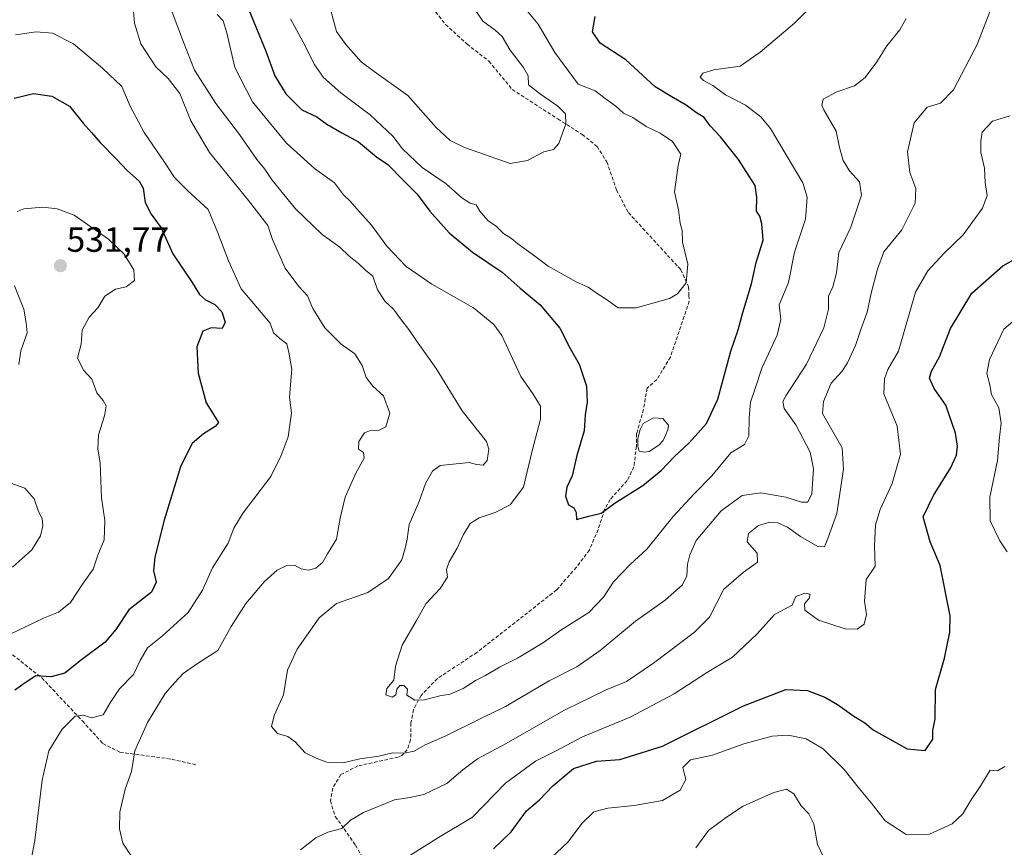
# Model space of a CAD drawing. Units: metres. Extents: x 631755 to 635233, y 4706547 to 4708926.
# Drawn here: x 633681 to 633961, y 4707883 to 4708118 of the extents above; entities that cross this region are included whole.
import ezdxf
from ezdxf.enums import TextEntityAlignment as Align

# ---------------------------------------------------------------- set-up
doc = ezdxf.new("R2010")
doc.units = ezdxf.units.M
doc.header["$MEASUREMENT"] = 0
doc.linetypes.add('TRAZOSX2', pattern=[1.5, 1, -0.5])
for name, color, linetype, lineweight in [('Carátula', 7, 'Continuous', 5), ('Curva de nivel maestra', 36, 'Continuous', 30), ('Curva de nivel normal', 36, 'Continuous', 0), ('Estanque', 2, 'Continuous', 0), ('Estanque Cxs', 2, 'Continuous', 0), ('Punto de cota en terreno', 7, 'Continuous', 0), ('Rótulo de punto de cota en terreno', 19, 'Continuous', 0), ('Senda', 19, 'TRAZOSX2', 0)]:
    doc.layers.add(name, color=color, linetype=linetype, lineweight=lineweight)
doc.styles.add('Arial', font='txt', dxfattribs={"height": 0.2})

# ---------------------------------------------------------------- blocks, each defined once
blk = doc.blocks.new('*U216')
at = {"layer": 'Curva de nivel normal', "color": 36, "linetype": 'Continuous', "lineweight": 0}
for points in [[(633677.44, 4707987.06, 535), (633682.83, 4707985.08, 535), (633685.46, 4707982.07, 535), (633686.72, 4707978.52, 535), (633687.7, 4707976.45, 535), (633687.88, 4707974.42, 535), (633687.22, 4707971.51, 535), (633684.8, 4707967.59, 535), (633679.26, 4707962.59, 535)], [(633873.66, 4707882.76, 535), (633877.25, 4707887.68, 535), (633882.42, 4707891.47, 535), (633887.11, 4707894.59, 535), (633895.82, 4707898.53, 535), (633899.48, 4707899.47, 535), (633901.49, 4707898.1, 535), (633903.62, 4707894.66, 535), (633905.84, 4707892.45, 535), (633907.26, 4707889.58, 535), (633908.23, 4707883.68, 535), (633912.04, 4707875.69, 535)]]:
    blk.add_polyline3d(points, dxfattribs=at)
blk = doc.blocks.new('5PATER')
at = {"layer": 'Carátula', "linetype": 'Continuous', "lineweight": 5}
h = blk.add_hatch(color=250, dxfattribs=at)
edge = h.paths.add_edge_path()
edge.add_ellipse((0, 0.01), major_axis=(-1.33, -1.34), ratio=0.999422, start_angle=0, end_angle=360)

msp = doc.modelspace()

# ---------------------------------------------------------------- linework, layer by layer
at = {"layer": 'Curva de nivel maestra', "color": 36, "linetype": 'Continuous', "lineweight": 30}
for points in [[(633746.55, 4708121.3, 500), (633751.34, 4708109.52, 500), (633753.94, 4708102.46, 500), (633757.06, 4708097.36, 500), (633761.56, 4708092.86, 500), (633765.88, 4708090.84, 500), (633768.73, 4708088.78, 500), (633772.92, 4708086.29, 500), (633777.72, 4708083.74, 500), (633782.82, 4708079.42, 500), (633786.09, 4708077.21, 500), (633790.61, 4708072.62, 500), (633794.4, 4708068.83, 500), (633797.98, 4708063.99, 500), (633803.47, 4708057.76, 500), (633810.17, 4708052.34, 500), (633818.58, 4708046.61, 500), (633823.73, 4708042.02, 500), (633829.36, 4708037.32, 500), (633835, 4708030.62, 500), (633837.95, 4708024.9, 500), (633840.48, 4708020.44, 500), (633842.55, 4708014.17, 500), (633842.75, 4708009.62, 500), (633842.21, 4708006, 500), (633841.9, 4708001.43, 500), (633839.84, 4707994.43, 500), (633838.46, 4707988.65, 500), (633837, 4707985.42, 500), (633836.54, 4707982.82, 500), (633837.44, 4707980.38, 500), (633838.94, 4707979.55, 500), (633839.62, 4707978.23, 500), (633839.73, 4707976.24, 500), (633843.24, 4707977.14, 500), (633846.7, 4707977.97, 500), (633850.7, 4707980.99, 500), (633858.55, 4707985.85, 500), (633863.77, 4707990.14, 500), (633867.55, 4707994.16, 500), (633871.78, 4707998.01, 500), (633876.68, 4708003.52, 500), (633879.91, 4708010.5, 500), (633883.62, 4708024.16, 500), (633885.71, 4708030.2, 500), (633887.05, 4708035.1, 500), (633889.46, 4708043.24, 500), (633890.79, 4708049.33, 500), (633892.79, 4708055.74, 500), (633892.38, 4708060.34, 500), (633891.88, 4708062.5, 500), (633890.94, 4708063.95, 500), (633891, 4708067.84, 500), (633890.57, 4708071.25, 500), (633888.84, 4708073.97, 500), (633885.78, 4708078.68, 500), (633880.64, 4708085.1, 500), (633877.7, 4708088.23, 500), (633876, 4708090.62, 500), (633873.55, 4708092.17, 500), (633870.86, 4708094.15, 500), (633866.63, 4708096.58, 500), (633862.08, 4708099.37, 500), (633853.7, 4708107.01, 500), (633846.44, 4708111.82, 500), (633844.23, 4708115, 500), (633845.04, 4708119.34, 500)], [(633679.8, 4708096.12, 525), (633685.28, 4708097.45, 525), (633690.44, 4708096.7, 525), (633695.54, 4708093.84, 525), (633699.4, 4708089.03, 525), (633701.76, 4708086.38, 525), (633704.18, 4708083.48, 525), (633708.9, 4708078.79, 525), (633711.92, 4708075.52, 525), (633715.33, 4708072.54, 525), (633716.47, 4708070.47, 525), (633717, 4708066.45, 525), (633718.74, 4708063.12, 525), (633721.54, 4708059.27, 525), (633724.92, 4708051.83, 525), (633730.38, 4708043.7, 525), (633732.46, 4708040.25, 525), (633734.2, 4708038.69, 525), (633736.79, 4708037.42, 525), (633738.8, 4708035.33, 525), (633739.79, 4708032.34, 525), (633738.9, 4708030.57, 525), (633735.8, 4708030.72, 525), (633733.44, 4708029.77, 525), (633731.74, 4708025.36, 525), (633732.13, 4708017.82, 525), (633734.38, 4708009.43, 525), (633737.86, 4708003.81, 525), (633736.97, 4708002.64, 525), (633733.61, 4708000.59, 525), (633730.42, 4707997.86, 525), (633727.19, 4707991.49, 525), (633722.41, 4707976, 525), (633719.77, 4707965.44, 525), (633719.42, 4707961.57, 525), (633720.15, 4707958.38, 525), (633718.78, 4707955.53, 525), (633712.42, 4707950.52, 525), (633708.69, 4707944.86, 525), (633705.6, 4707941.3, 525), (633698.52, 4707935.94, 525), (633694.18, 4707932.46, 525), (633690.24, 4707931.42, 525), (633685.96, 4707931.66, 525), (633683.14, 4707929.91, 525), (633679.95, 4707927.66, 525)], [(633816.1, 4707882.47, 525), (633821.15, 4707887.33, 525), (633825.44, 4707893.27, 525), (633829.17, 4707896.44, 525), (633833, 4707900.42, 525), (633838.89, 4707905.36, 525), (633845.38, 4707907.42, 525), (633852.02, 4707907.84, 525), (633864.17, 4707911.68, 525), (633887.17, 4707923.12, 525), (633899.24, 4707927.79, 525), (633905.42, 4707927.48, 525), (633910.36, 4707925.58, 525), (633913.96, 4707923.56, 525), (633918.57, 4707920.18, 525), (633921.71, 4707918.32, 525), (633924.09, 4707916.37, 525), (633933.76, 4707910.94, 525), (633938.88, 4707910.44, 525), (633941.04, 4707913.66, 525), (633941.11, 4707916.09, 525), (633941.69, 4707919.42, 525), (633941.82, 4707927.76, 525), (633944.34, 4707936.7, 525), (633945.89, 4707944.17, 525), (633945.97, 4707948.74, 525), (633943.14, 4707963.08, 525), (633940.28, 4707969.88, 525), (633938.29, 4707976.98, 525), (633941.27, 4707983.02, 525), (633946.05, 4707990.85, 525), (633947.83, 4707994.54, 525), (633948.1, 4707997.04, 525), (633947.5, 4708000.78, 525), (633944.74, 4708008.79, 525), (633941.47, 4708013.52, 525), (633940.16, 4708016.43, 525), (633940.66, 4708018.44, 525), (633942.99, 4708022.49, 525), (633946.05, 4708030.53, 525), (633952.15, 4708040.66, 525), (633960.96, 4708048.44, 525), (633967.89, 4708052.31, 525)]]:
    msp.add_polyline3d(points, dxfattribs=at)
at = {"layer": 'Curva de nivel normal', "color": 36, "linetype": 'Continuous', "lineweight": 0}
for points in [[(633722.82, 4708125.7, 510), (633727.94, 4708112.11, 510), (633731.02, 4708104.1, 510), (633734.5, 4708098.77, 510), (633737.1, 4708094.62, 510), (633743.86, 4708085.78, 510), (633748.75, 4708078.71, 510), (633751.02, 4708075.89, 510), (633753.16, 4708072.78, 510), (633759.81, 4708064.68, 510), (633767.34, 4708057.3, 510), (633772.43, 4708053.73, 510), (633774.94, 4708051.24, 510), (633777.84, 4708048.96, 510), (633779.72, 4708047.22, 510), (633781.82, 4708045.48, 510), (633783.08, 4708041.59, 510), (633785.3, 4708038.26, 510), (633787.62, 4708036.12, 510), (633789.67, 4708033.3, 510), (633792.06, 4708030.28, 510), (633794.22, 4708027.03, 510), (633799.78, 4708019.16, 510), (633807.22, 4708007.12, 510), (633814.08, 4707998.43, 510), (633814.77, 4707996.23, 510), (633814.33, 4707993.01, 510), (633813.2, 4707991.66, 510), (633811.23, 4707991.9, 510), (633809.17, 4707992.44, 510), (633800.93, 4707991.56, 510), (633798.78, 4707989.95, 510), (633796.73, 4707986.4, 510), (633794.96, 4707981.32, 510), (633792.15, 4707974.78, 510), (633791.57, 4707970.64, 510), (633790.95, 4707968.02, 510), (633790, 4707964.73, 510), (633786.24, 4707959.42, 510), (633780.36, 4707955.45, 510), (633771.44, 4707952.25, 510), (633766.51, 4707948.18, 510), (633760.28, 4707939.32, 510), (633757.54, 4707933.27, 510), (633756.4, 4707926.32, 510), (633753.68, 4707920.37, 510), (633752.99, 4707917.28, 510), (633754.67, 4707915.29, 510), (633757.58, 4707914.42, 510), (633759.72, 4707912.9, 510), (633762.56, 4707909.74, 510), (633765.64, 4707908.26, 510), (633768.7, 4707907.08, 510), (633773.3, 4707906.96, 510), (633778.04, 4707908.09, 510), (633783.5, 4707908.8, 510), (633787.46, 4707909.81, 510), (633790.77, 4707909.72, 510), (633793.52, 4707910.23, 510), (633796.64, 4707912.01, 510), (633802.38, 4707914.54, 510), (633812.09, 4707919.32, 510), (633819.48, 4707923.01, 510), (633831.9, 4707930.24, 510), (633839.85, 4707934.28, 510), (633846.48, 4707938.94, 510), (633856.45, 4707947.26, 510), (633864.9, 4707953.24, 510), (633869.82, 4707957.58, 510), (633871.1, 4707960.19, 510), (633871.28, 4707963.46, 510), (633871.94, 4707966.15, 510), (633873.73, 4707970.2, 510), (633880.85, 4707978.62, 510), (633886.81, 4707983.05, 510), (633892.13, 4707983.79, 510), (633899.22, 4707982.51, 510), (633903.72, 4707981.14, 510), (633905.48, 4707981.11, 510), (633906.61, 4707983.54, 510), (633907.15, 4707990.66, 510), (633906.15, 4707995.41, 510), (633902.14, 4708003.1, 510), (633898.77, 4708007.77, 510), (633898.41, 4708009.82, 510), (633899.22, 4708011.43, 510), (633905.09, 4708020.43, 510), (633910.08, 4708030.77, 510), (633911.43, 4708036.1, 510), (633911.4, 4708039.77, 510), (633912.58, 4708042.43, 510), (633913.68, 4708046.45, 510), (633914.35, 4708052.22, 510), (633917.75, 4708059.37, 510), (633920.77, 4708068.5, 510), (633920.24, 4708072.35, 510), (633917.36, 4708075.43, 510), (633915.54, 4708078.35, 510), (633914.47, 4708082.1, 510), (633913.6, 4708086.72, 510), (633910.07, 4708092.85, 510), (633909.47, 4708094.19, 510), (633909.9, 4708095.85, 510), (633913.73, 4708097.93, 510), (633918.8, 4708099.65, 510), (633921.81, 4708101.99, 510), (633925.15, 4708106.52, 510), (633927.95, 4708111.03, 510), (633931.68, 4708115.59, 510), (633933.52, 4708118.78, 510)], [(633737.52, 4708119.99, 505), (633739.16, 4708118.14, 505), (633740.22, 4708114.73, 505), (633742.51, 4708104.84, 505), (633747.53, 4708095.1, 505), (633757.26, 4708083.34, 505), (633765.23, 4708076.08, 505), (633770.85, 4708072.01, 505), (633773.46, 4708068.58, 505), (633775.31, 4708066.86, 505), (633777.2, 4708064.64, 505), (633781.42, 4708060.03, 505), (633785.8, 4708054.02, 505), (633791.29, 4708048.24, 505), (633798.56, 4708043.19, 505), (633810.37, 4708036.45, 505), (633816.23, 4708031.7, 505), (633818.46, 4708028.58, 505), (633823.87, 4708016.95, 505), (633827.34, 4708011.9, 505), (633829.51, 4708008.43, 505), (633829.44, 4708004.77, 505), (633827.08, 4707995.76, 505), (633824.66, 4707985.42, 505), (633820.86, 4707980.42, 505), (633816.56, 4707978.19, 505), (633812.03, 4707976.69, 505), (633809.47, 4707975.03, 505), (633807.54, 4707971.97, 505), (633805.8, 4707968.02, 505), (633803.46, 4707964.14, 505), (633802.75, 4707961.98, 505), (633802.97, 4707959.75, 505), (633800.93, 4707956.6, 505), (633796.88, 4707952.23, 505), (633794.19, 4707947.42, 505), (633790.08, 4707940.42, 505), (633788.27, 4707934.42, 505), (633787.75, 4707930.42, 505), (633785.76, 4707928.09, 505), (633785.44, 4707926.3, 505), (633787.24, 4707925.6, 505), (633788.36, 4707926.3, 505), (633788.6, 4707927.93, 505), (633789.46, 4707928.94, 505), (633790.6, 4707928.94, 505), (633791.64, 4707927.93, 505), (633791.49, 4707926.17, 505), (633793.73, 4707924.8, 505), (633796.51, 4707924.84, 505), (633800.88, 4707925.99, 505), (633803.8, 4707926.5, 505), (633807.48, 4707928.08, 505), (633811.15, 4707930.44, 505), (633813.86, 4707931.78, 505), (633817.76, 4707934.15, 505), (633822.94, 4707936.74, 505), (633830.33, 4707941.18, 505), (633835.3, 4707944.7, 505), (633843.22, 4707949.76, 505), (633847.39, 4707954.09, 505), (633850.26, 4707958.42, 505), (633855.01, 4707963.42, 505), (633859.73, 4707967.76, 505), (633867.21, 4707977.09, 505), (633873.21, 4707983.54, 505), (633878.25, 4707988.67, 505), (633883.65, 4707995.21, 505), (633887.48, 4707997.52, 505), (633888.75, 4708000, 505), (633888.79, 4708005.1, 505), (633889.16, 4708009.62, 505), (633890.53, 4708013.46, 505), (633892.39, 4708019.28, 505), (633896.76, 4708028.7, 505), (633897.8, 4708033.09, 505), (633897.35, 4708037.3, 505), (633899.98, 4708043.66, 505), (633901.74, 4708052.26, 505), (633904.8, 4708061.67, 505), (633905.28, 4708067.96, 505), (633904.04, 4708072.08, 505), (633894.88, 4708087.5, 505), (633892.14, 4708090.79, 505), (633887.81, 4708094.19, 505), (633882.06, 4708097.07, 505), (633878.53, 4708099.76, 505), (633875.86, 4708101.18, 505), (633874.93, 4708102.15, 505), (633875.68, 4708103.25, 505), (633878.81, 4708104.22, 505), (633886.3, 4708105.24, 505), (633891.98, 4708109.21, 505), (633901.71, 4708117.44, 505), (633907.75, 4708123.51, 505)], [(633761.19, 4707882.13, 515), (633765.53, 4707885.59, 515), (633768.95, 4707887.15, 515), (633772.99, 4707888.28, 515), (633775.46, 4707890.62, 515), (633779.1, 4707892.77, 515), (633787.92, 4707896.37, 515), (633792.3, 4707897.02, 515), (633796.26, 4707897.93, 515), (633802.8, 4707901.04, 515), (633807.42, 4707904.98, 515), (633811.57, 4707908.09, 515), (633819.75, 4707912.48, 515), (633836.15, 4707921.8, 515), (633848.15, 4707927.67, 515), (633853.92, 4707930.13, 515), (633861.59, 4707935.26, 515), (633873.26, 4707944.12, 515), (633877.5, 4707948.35, 515), (633881.57, 4707956.35, 515), (633887.08, 4707961.12, 515), (633891.2, 4707964.07, 515), (633891.1, 4707966.64, 515), (633888.27, 4707969.81, 515), (633888.59, 4707972.2, 515), (633891.52, 4707974.46, 515), (633894.72, 4707975.44, 515), (633896.96, 4707975.24, 515), (633899.74, 4707974.02, 515), (633903.44, 4707971.38, 515), (633908.37, 4707968.5, 515), (633910.22, 4707968.38, 515), (633911.21, 4707970.76, 515), (633913.8, 4707977.87, 515), (633915.7, 4707990.53, 515), (633915.29, 4707996.62, 515), (633909.71, 4708006.33, 515), (633909.95, 4708009.83, 515), (633912.18, 4708015, 515), (633915.15, 4708018.37, 515), (633916.83, 4708020.81, 515), (633919.05, 4708025.69, 515), (633920.57, 4708030.28, 515), (633922.4, 4708035.25, 515), (633923.55, 4708040.64, 515), (633925.32, 4708047.43, 515), (633927.16, 4708052.43, 515), (633932.22, 4708058.64, 515), (633936.01, 4708066.25, 515), (633936.24, 4708070.44, 515), (633934.52, 4708074.97, 515), (633933.85, 4708080.9, 515), (633935.76, 4708089.11, 515), (633939.48, 4708093.54, 515), (633943.24, 4708094.75, 515), (633946.96, 4708098.51, 515), (633953.69, 4708111.44, 515), (633957.98, 4708122.44, 515)], [(633769.84, 4708121.11, 490), (633771.47, 4708115.13, 490), (633774.11, 4708111.44, 490), (633778.5, 4708106.46, 490), (633782.17, 4708103.7, 490), (633791.69, 4708096.9, 490), (633799.79, 4708087.76, 490), (633803.74, 4708084.06, 490), (633807.84, 4708082.14, 490), (633820.86, 4708077.57, 490), (633825.74, 4708078.44, 490), (633830.4, 4708080.88, 490), (633833.19, 4708081.48, 490), (633834.71, 4708083.26, 490), (633836.71, 4708088.84, 490), (633836.62, 4708091.67, 490), (633834.38, 4708093.9, 490), (633829.48, 4708097.24, 490), (633826.08, 4708099.94, 490), (633825.92, 4708102.53, 490), (633824.68, 4708104.88, 490), (633820.82, 4708109.78, 490), (633818.57, 4708113.67, 490), (633816.57, 4708115.46, 490), (633813.04, 4708118.08, 490), (633808.48, 4708124.9, 490)], [(633713.68, 4708120.94, 515), (633713.99, 4708117.48, 515), (633715.81, 4708111.59, 515), (633720.04, 4708105.06, 515), (633723.55, 4708101.77, 515), (633726.9, 4708097.43, 515), (633730.04, 4708089.73, 515), (633735.34, 4708080.64, 515), (633746.42, 4708067.05, 515), (633751.88, 4708059.91, 515), (633753.27, 4708055.95, 515), (633756.81, 4708047.72, 515), (633760.71, 4708042.56, 515), (633763.2, 4708039.83, 515), (633764.67, 4708036.3, 515), (633768.11, 4708030.74, 515), (633772.81, 4708026.1, 515), (633776.66, 4708023.38, 515), (633778.75, 4708020.06, 515), (633779.88, 4708016.59, 515), (633781.79, 4708014.16, 515), (633784.82, 4708011.44, 515), (633786.61, 4708006.43, 515), (633785.44, 4708002.61, 515), (633783.42, 4708001.49, 515), (633781.26, 4708001.62, 515), (633779.42, 4708000.89, 515), (633777.78, 4707998.38, 515), (633777.7, 4707996.24, 515), (633779.17, 4707995.27, 515), (633779.31, 4707993.65, 515), (633776.96, 4707989.43, 515), (633773.93, 4707982.56, 515), (633772.44, 4707976.62, 515), (633771.46, 4707970.56, 515), (633768.93, 4707966.42, 515), (633767.6, 4707964.09, 515), (633765.55, 4707962.36, 515), (633763.46, 4707961.82, 515), (633761.41, 4707962.2, 515), (633759.46, 4707963.2, 515), (633757.32, 4707963.06, 515), (633754.55, 4707961.8, 515), (633750.97, 4707958.55, 515), (633745.7, 4707952.29, 515), (633741.51, 4707945.76, 515), (633737.7, 4707938.95, 515), (633731.95, 4707935.24, 515), (633727.8, 4707932.35, 515), (633725.46, 4707929.81, 515), (633722.73, 4707926.68, 515), (633717.67, 4707918.42, 515), (633714.08, 4707910.39, 515), (633713.1, 4707904.42, 515), (633711.37, 4707899.44, 515), (633709.86, 4707892.85, 515), (633709.72, 4707888.18, 515), (633710.71, 4707884.11, 515), (633713.04, 4707880.46, 515)], [(633758.33, 4708118.76, 495), (633762.5, 4708111.02, 495), (633765.1, 4708105.79, 495), (633767.76, 4708102.06, 495), (633772.65, 4708097.61, 495), (633780.98, 4708091.43, 495), (633787.48, 4708085.29, 495), (633790.17, 4708081.73, 495), (633795.81, 4708076.44, 495), (633802.64, 4708071.79, 495), (633807.1, 4708067.79, 495), (633809.48, 4708066.28, 495), (633811.2, 4708065.77, 495), (633812.21, 4708063.93, 495), (633814.47, 4708061.36, 495), (633816.97, 4708059.59, 495), (633818.99, 4708057.61, 495), (633821.25, 4708056.21, 495), (633823.04, 4708054.66, 495), (633827.13, 4708051.75, 495), (633831.68, 4708048.3, 495), (633836.41, 4708045.7, 495), (633839.58, 4708043.86, 495), (633843.04, 4708042.33, 495), (633844.99, 4708040.94, 495), (633848.21, 4708038.83, 495), (633851.53, 4708036.48, 495), (633856.69, 4708036.43, 495), (633866.12, 4708039.12, 495), (633868.39, 4708040.48, 495), (633870.87, 4708043.56, 495), (633871.33, 4708048.86, 495), (633869.83, 4708055.12, 495), (633869.73, 4708058.42, 495), (633869.23, 4708060.52, 495), (633868.7, 4708064.35, 495), (633867.58, 4708069.44, 495), (633868.63, 4708076.96, 495), (633869.35, 4708080.23, 495), (633867, 4708083.79, 495), (633863.51, 4708086.14, 495), (633859.5, 4708088.06, 495), (633855.72, 4708090.59, 495), (633853.08, 4708091.86, 495), (633850.9, 4708093.83, 495), (633847.83, 4708096.05, 495), (633844.99, 4708098.26, 495), (633840.14, 4708100.09, 495), (633833.52, 4708109.15, 495), (633828.83, 4708117.17, 495), (633825.01, 4708121.78, 495)], [(633680.17, 4708114.15, 520), (633686.05, 4708115.03, 520), (633690.65, 4708114.62, 520), (633696.68, 4708111.62, 520), (633704.84, 4708104.69, 520), (633710.34, 4708099.47, 520), (633712.78, 4708093.82, 520), (633716.77, 4708086.36, 520), (633722.51, 4708077.89, 520), (633725.32, 4708073.56, 520), (633729.13, 4708069.78, 520), (633734.98, 4708064.48, 520), (633737.7, 4708057.8, 520), (633740.77, 4708049.85, 520), (633744.28, 4708041.87, 520), (633752.55, 4708032.1, 520), (633753.55, 4708029.3, 520), (633755.36, 4708027.68, 520), (633757.29, 4708026.2, 520), (633757.86, 4708023.78, 520), (633758.76, 4708019.04, 520), (633758.08, 4708011.13, 520), (633758.6, 4708006.44, 520), (633758.3, 4708003.77, 520), (633757.72, 4707999.77, 520), (633755.72, 4707994.43, 520), (633752.73, 4707988.43, 520), (633744.86, 4707978.09, 520), (633742.24, 4707973.76, 520), (633740.66, 4707969.42, 520), (633736.2, 4707962.42, 520), (633733.33, 4707956.09, 520), (633729.28, 4707949.76, 520), (633721.98, 4707943.06, 520), (633717.73, 4707939.65, 520), (633715.61, 4707936.1, 520), (633713.69, 4707932.08, 520), (633709.76, 4707928, 520), (633707.07, 4707924.04, 520), (633705.04, 4707920.56, 520), (633701.8, 4707919.77, 520), (633699.47, 4707920.52, 520), (633697.14, 4707920.23, 520), (633693.4, 4707916.53, 520), (633689.6, 4707910.31, 520), (633687.71, 4707901.99, 520), (633685.62, 4707884.82, 520), (633682.67, 4707869.33, 520)], [(633792.27, 4707880.55, 520), (633800.47, 4707885.71, 520), (633810.15, 4707891.44, 520), (633819.5, 4707901.14, 520), (633828, 4707907.39, 520), (633833.76, 4707910.23, 520), (633841.41, 4707914.3, 520), (633854.97, 4707919.89, 520), (633867.51, 4707926.61, 520), (633876.95, 4707932.78, 520), (633884.08, 4707936.99, 520), (633891.13, 4707943.68, 520), (633896.02, 4707949.11, 520), (633901.06, 4707951.85, 520), (633901.62, 4707953.12, 520), (633902.06, 4707954.25, 520), (633904.62, 4707955.25, 520), (633906.1, 4707954.91, 520), (633905.95, 4707953.9, 520), (633904.53, 4707952.18, 520), (633904.64, 4707950.37, 520), (633908.57, 4707947.58, 520), (633916.15, 4707945.1, 520), (633919.52, 4707944.94, 520), (633921.49, 4707946.37, 520), (633922.22, 4707949.12, 520), (633921.63, 4707952.93, 520), (633922.08, 4707959.09, 520), (633924.67, 4707962.87, 520), (633924.5, 4707968.75, 520), (633924.71, 4707974.65, 520), (633926.04, 4707979, 520), (633929.48, 4707986.43, 520), (633931.82, 4707994.77, 520), (633930.89, 4708002.8, 520), (633927.15, 4708011.94, 520), (633927.3, 4708016.22, 520), (633928.3, 4708018.87, 520), (633931.33, 4708024.1, 520), (633936.11, 4708040.87, 520), (633939.6, 4708047, 520), (633944.25, 4708052.02, 520), (633949.72, 4708057.26, 520), (633955.18, 4708064.81, 520), (633956.48, 4708068.43, 520), (633955.91, 4708072.1, 520), (633955.75, 4708076.23, 520), (633954.69, 4708080.63, 520), (633954.7, 4708083.9, 520), (633955.08, 4708086.43, 520), (633958, 4708089.6, 520), (633962.94, 4708091.08, 520)], [(633680.64, 4708063.85, 530), (633682.55, 4708064.65, 530), (633687.96, 4708065.15, 530), (633692.01, 4708064.66, 530), (633696.8, 4708062.86, 530), (633706.59, 4708056.02, 530), (633711.06, 4708051.69, 530), (633713.79, 4708047.25, 530), (633713.98, 4708044.23, 530), (633711.63, 4708042.43, 530), (633708.62, 4708041.77, 530), (633705.58, 4708039.77, 530), (633703.52, 4708036.43, 530), (633701.12, 4708033.77, 530), (633699.1, 4708030.1, 530), (633698.77, 4708026.1, 530), (633697.82, 4708022.12, 530), (633699.58, 4708018.62, 530), (633701.84, 4708016.14, 530), (633703.29, 4708012.26, 530), (633705.1, 4708010.06, 530), (633705.89, 4708008.52, 530), (633705.45, 4708005.75, 530), (633703.71, 4708000.34, 530), (633703.54, 4707996.35, 530), (633704.22, 4707992.23, 530), (633704.57, 4707982.32, 530), (633705.53, 4707975.9, 530), (633705.32, 4707970.42, 530), (633703.56, 4707966.09, 530), (633702.25, 4707962.09, 530), (633699.18, 4707957.76, 530), (633695.8, 4707952.59, 530), (633692.41, 4707949.81, 530), (633688.13, 4707948.09, 530), (633678.63, 4707943.59, 530)], [(633681.06, 4708020.36, 530), (633681.67, 4708024.19, 530), (633683.48, 4708029.31, 530), (633683.21, 4708032.17, 530), (633682.49, 4708036.04, 530), (633679.85, 4708042.68, 530)], [(633962.17, 4707966.96, 530), (633960.15, 4707970.08, 530), (633957.34, 4707975.78, 530), (633957.25, 4707982.54, 530), (633959.48, 4707992.96, 530), (633959.99, 4707999.65, 530), (633960.52, 4708003.62, 530), (633959.83, 4708007.98, 530), (633957.74, 4708011.78, 530), (633957.28, 4708014.5, 530), (633956.45, 4708017.78, 530), (633957.22, 4708021.77, 530), (633961.28, 4708030.4, 530), (633966.3, 4708034.61, 530)], [(633832.37, 4707879.76, 530), (633837.3, 4707884.42, 530), (633841.23, 4707889.63, 530), (633844.63, 4707892.94, 530), (633848.62, 4707894.06, 530), (633856.15, 4707894.76, 530), (633864.2, 4707896.19, 530), (633869.15, 4707899.17, 530), (633870.77, 4707902.23, 530), (633869.96, 4707905.58, 530), (633872.17, 4707907.82, 530), (633878.44, 4707909.16, 530), (633887.35, 4707912.38, 530), (633895.34, 4707914.55, 530), (633899.91, 4707914.85, 530), (633905.02, 4707913.72, 530), (633909.91, 4707910.87, 530), (633915.82, 4707905.02, 530), (633920.22, 4707899.49, 530), (633923.57, 4707895.59, 530), (633927.51, 4707890.38, 530), (633933.47, 4707886.56, 530), (633940.07, 4707886.67, 530), (633946.58, 4707889.6, 530), (633949.62, 4707892.38, 530), (633951.75, 4707896.09, 530), (633954.72, 4707900.45, 530), (633957.38, 4707904.88, 530), (633959.49, 4707904.65, 530), (633961.58, 4707905.87, 530)]]:
    msp.add_polyline3d(points, dxfattribs=at)
at = {"layer": 'Estanque', "color": 2, "linetype": 'Continuous', "lineweight": 0}
msp.add_polyline3d([(633860.42, 4707995.53, 497.55), (633858.91, 4707995.37, 497.84), (633857.56, 4707995.61, 497.98), (633857.17, 4707997.2, 497.61), (633857.19, 4707999.27, 497.3), (633857.82, 4708001.81, 497.24), (633858.7, 4708003.48, 496.98), (633861.61, 4708005.13, 496.63), (633864.29, 4708004.98, 497.16), (633865.91, 4708003.08, 497.03), (633865.72, 4708001.76, 497.32), (633864.39, 4707998.72, 497.51), (633863.11, 4707997.36, 497.35), (633860.42, 4707995.53, 497.55)], dxfattribs=at)
at = {"layer": 'Estanque Cxs', "color": 2, "linetype": 'Continuous', "lineweight": 0}
msp.add_polyline3d([(633860.42, 4707995.53, 497.55), (633858.91, 4707995.37, 497.84), (633857.56, 4707995.61, 497.98), (633857.17, 4707997.2, 497.61), (633857.19, 4707999.27, 497.3), (633857.82, 4708001.81, 497.24), (633858.7, 4708003.48, 496.98), (633861.61, 4708005.13, 496.63), (633864.29, 4708004.98, 497.16), (633865.91, 4708003.08, 497.03), (633865.72, 4708001.76, 497.32), (633864.39, 4707998.72, 497.51), (633863.11, 4707997.36, 497.35), (633860.42, 4707995.53, 497.55)], close=True, dxfattribs=at)
at = {"layer": 'Senda', "color": 19, "linetype": 'TRAZOSX2', "lineweight": 0}
for points in [[(633797.75, 4708123.06, 485.31), (633802.47, 4708117.12, 486.23), (633808.58, 4708111.52, 487.03), (633814.81, 4708106.65, 487.55), (633821.44, 4708098.6, 487.76), (633834.4, 4708090.23, 489.48), (633841.35, 4708085.82, 491.39), (633845.55, 4708082.37, 492.44), (633848.34, 4708077.97, 492.66), (633851.12, 4708069.99, 492.8), (633854.47, 4708063.55, 493.22), (633869.38, 4708047.3, 494.58), (633871.6, 4708042.43, 495.01), (633871.7, 4708039.97, 495.32), (633871.77, 4708038.38, 495.53), (633870.31, 4708033.95, 496.29), (633866.44, 4708022.45, 497.05), (633862.55, 4708016.04, 497.51), (633859.78, 4708013.57, 497.64), (633858.76, 4708007.52, 498.05), (633856.81, 4708000.64, 497.5), (633856.73, 4707997.06, 497.74), (633856.03, 4707991.18, 498.99), (633854.12, 4707987.26, 499.56), (633849.29, 4707981.9, 499.86), (633847.72, 4707979.07, 500.02), (633845.85, 4707973.34, 500.17), (633843.37, 4707967.51, 500.59), (633839.67, 4707962.62, 501.13), (633834.02, 4707956.14, 501.82), (633811.4, 4707938.36, 503.21), (633800.15, 4707930.94, 504.26), (633795.5, 4707926.14, 504.8), (633793.3, 4707922.05, 505.43), (633792.61, 4707918.24, 506.44), (633792.53, 4707913.49, 508.31), (633791.56, 4707910.67, 509.3), (633790.06, 4707909, 510), (633788.98, 4707908.57, 510.17), (633777.54, 4707906.04, 509.78), (633772.68, 4707903.6, 510.38), (633770.37, 4707899.75, 510.98), (633769.7, 4707896.09, 511.88), (633771.09, 4707891.64, 513.43), (633773.67, 4707888.15, 515.01), (633776.87, 4707883.51, 516.14), (633784.13, 4707870.9, 521.13)], [(633678.12, 4707938.62, 527.88), (633687.61, 4707931.13, 524.47), (633699.17, 4707918.86, 519.69), (633704.96, 4707912.44, 517.21), (633709.82, 4707909.97, 515.96), (633724.6, 4707907.96, 513.24), (633731.43, 4707906.38, 512.29)]]:
    msp.add_polyline3d(points, dxfattribs=at)

# ---------------------------------------------------------------- block references
at = {"layer": 'Curva de nivel normal', "color": 36, "linetype": 'Continuous', "lineweight": 0}
msp.add_blockref('*U216', (0, 0), dxfattribs=at)
at = {"layer": 'Punto de cota en terreno', "linetype": 'Continuous', "lineweight": 0}
msp.add_blockref('5PATER', (633692.91, 4708048.45, 531.77), dxfattribs=at)

# ---------------------------------------------------------------- texts
at = {"layer": 'Rótulo de punto de cota en terreno', "color": 19, "linetype": 'Continuous', "lineweight": 0, "style": 'Arial'}
msp.add_text('531,77', height=7, dxfattribs=at).set_placement((633694.67, 4708050.21), align=Align.BOTTOM_LEFT)

doc.saveas('drawing.dxf')
